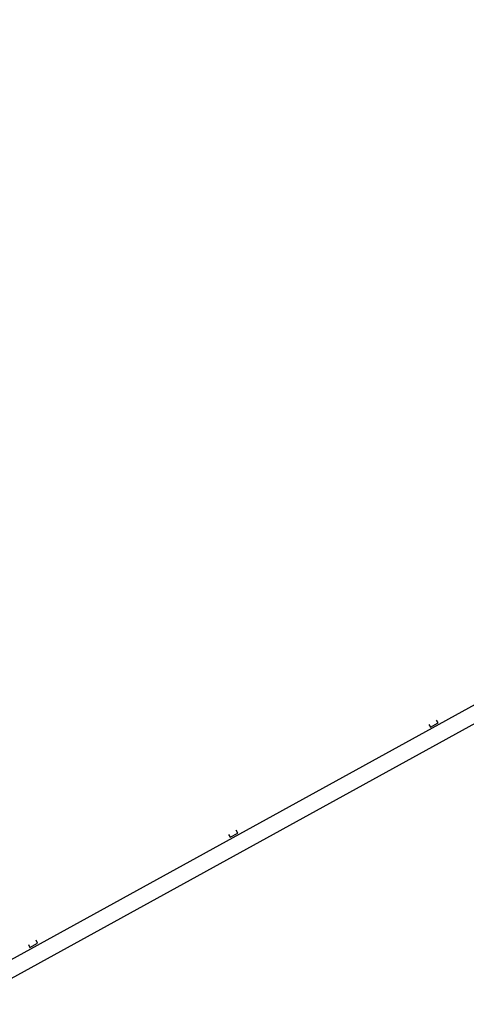
# Model space of a CAD drawing. Extents: x -186890 to 114097, y -209850 to 48601.
# Drawn here: x -660 to 4421, y -143655 to -132441 of the extents above; entities that cross this region are included whole.
import ezdxf

# ---------------------------------------------------------------- set-up
doc = ezdxf.new("R2010")
doc.units = 0
for name, color, linetype in [('X-3040-S$0$A-WALL-1', 8, 'CONTINUOUS'), ('X-3040-S$0$C-PRKG-1', 11, 'CONTINUOUS'), ('X-XREF', 7, 'CONTINUOUS')]:
    doc.layers.add(name, color=color, linetype=linetype)

# ---------------------------------------------------------------- blocks, each defined once
blk = doc.blocks.new('X-3040-S')
at = {"layer": 'X-3040-S$0$A-WALL-1'}
for p, q in [((-59576, -175516), (44919, -118005)), ((45008, -118173), (-59527, -175706))]:
    blk.add_line(p, q, dxfattribs=at)
at = {"layer": 'X-3040-S$0$C-PRKG-1'}
for p, q in [((3995, -140468), (4012, -140500)), ((4012, -140500), (4100, -140451)), ((4100, -140451), (4082, -140419)), ((1717, -141721), (1735, -141753)), ((1717, -141721), (1735, -141753)), ((1735, -141753), (1822, -141705)), ((1735, -141753), (1822, -141705)), ((1822, -141705), (1804, -141672)), ((1822, -141705), (1804, -141672)), ((-561, -142974), (-543, -143007)), ((-543, -143007), (-456, -142959)), ((-456, -142959), (-474, -142926))]:
    blk.add_line(p, q, dxfattribs=at)

msp = doc.modelspace()

# ---------------------------------------------------------------- block references
at = {"layer": 'X-XREF'}
msp.add_blockref('X-3040-S', (0, 0), dxfattribs=at)

doc.saveas('drawing.dxf')
